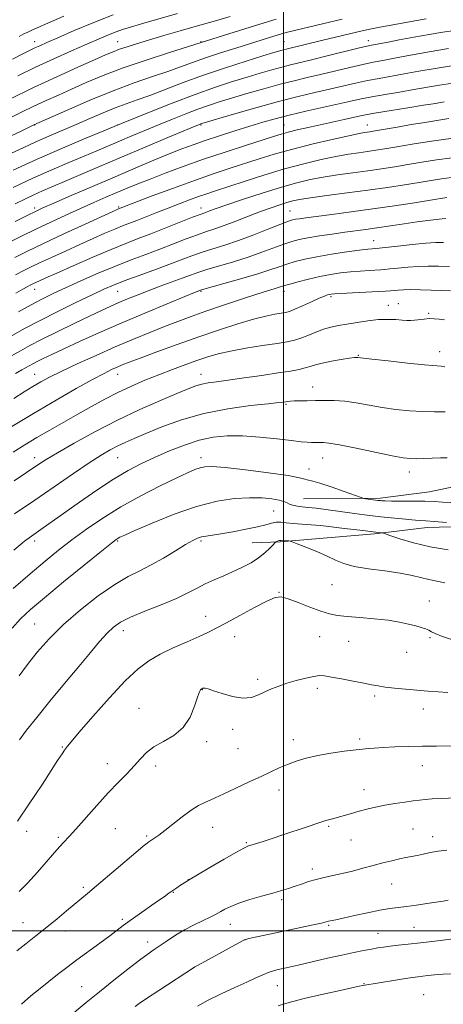
# Model space of a CAD drawing. Extents: x 2147300 to 2150200, y 297300 to 300200.
# Drawn here: x 2147889 to 2148067, y 298469 to 298883 of the extents above; entities that cross this region are included whole.
import ezdxf

# ---------------------------------------------------------------- set-up
doc = ezdxf.new("R2010")
doc.units = 0
doc.header["$MEASUREMENT"] = 0
for name, color, linetype, lineweight in [('BREAKLINE DTM HARD', 7, 'Continuous', 0), ('CONTOUR INDEX', 41, 'Continuous', 13), ('CONTOUR INTERMEDIATE', 44, 'Continuous', 0), ('GRID LINE', 7, 'Continuous', 0), ('SPOT ELEVATION DTM', 2, 'Continuous', 13)]:
    doc.layers.add(name, color=color, linetype=linetype, lineweight=lineweight)

msp = doc.modelspace()

# ---------------------------------------------------------------- linework, layer by layer
at = {"layer": 'BREAKLINE DTM HARD'}
for points in [[(2148091.41, 298772.77, 955.63), (2148092.49, 298748.5, 958.86), (2148093.19, 298727.46, 960.24), (2148095.93, 298710.05, 960.64), (2148097.92, 298703.98, 960.93), (2148099.5, 298696.69, 961.86), (2148093.41, 298692.67, 963.23), (2148082.07, 298689.09, 964.36), (2148061.42, 298684.76, 965.09), (2148040.77, 298682.03, 965.7), (2148008.41, 298681.8, 967.07)], [(2148086.01, 298670.47, 967.88), (2148060.53, 298669.79, 968.69), (2148038.27, 298667.08, 970.23), (2148020.06, 298665.56, 971.32), (2147998.61, 298663.65, 972.17), (2147986.88, 298663.31, 971.12)]]:
    msp.add_polyline3d(points, dxfattribs=at)
at = {"layer": 'CONTOUR INDEX', "flags": 128}
for points, elevation in [([(2147955.426, 298885.956), (2147940.333, 298881.578), (2147935.576, 298880.213), (2147932.311, 298879.241), (2147929.548, 298878.296), (2147926.406, 298877.052), (2147922.437, 298875.36), (2147917.3, 298873.11), (2147910.814, 298870.246), (2147903.421, 298866.93), (2147895.723, 298863.375), (2147888.256, 298859.786)], 920), ([(2148071.155, 298878.683), (2148067.1, 298878.079), (2148061.409, 298877.113), (2148054.874, 298875.947), (2148048.771, 298874.829), (2148044.11, 298873.956), (2148037.076, 298872.608), (2148035.082, 298872.172), (2148031.483, 298871.313), (2148018.465, 298868.106), (2148011.81, 298866.48), (2148002.91, 298864.363), (2147999.266, 298863.44), (2147995.098, 298862.291), (2147990.26, 298860.884), (2147984.757, 298859.231), (2147978.542, 298857.311), (2147971.352, 298854.95), (2147962.872, 298851.936), (2147953.143, 298848.228), (2147943.631, 298844.464), (2147931.818, 298839.695), (2147928.763, 298838.443), (2147924.419, 298836.645), (2147916.894, 298833.514), (2147907.035, 298829.338), (2147896.374, 298824.677), (2147886.282, 298820.057)], 930), ([(2148069.576, 298841.781), (2148066.257, 298841.232), (2148058.68, 298840.016), (2148053.801, 298839.208), (2148048.728, 298838.336), (2148037.787, 298836.41), (2148036.328, 298836.171), (2148034.133, 298835.846), (2148031.859, 298835.421), (2148027.493, 298834.506), (2148020.462, 298832.946), (2148011.899, 298830.949), (2148003.363, 298828.81), (2147996.053, 298826.766), (2147989.728, 298824.812), (2147977.652, 298820.883), (2147970.849, 298818.619), (2147962.929, 298815.864), (2147953.8, 298812.544), (2147944.803, 298809.191), (2147930.559, 298803.785), (2147930.034, 298803.554), (2147928.233, 298802.734), (2147916.574, 298797.38), (2147907.566, 298793.219), (2147898.982, 298789.216), (2147892.321, 298786.041), (2147886.895, 298783.353)], 940), ([(2148068.382, 298799.743), (2148066.774, 298799.618), (2148064.301, 298799.355), (2148060.841, 298798.924), (2148056.325, 298798.302), (2148050.819, 298797.494), (2148039.381, 298795.789), (2148034.688, 298795.126), (2148025.839, 298793.931), (2148020.564, 298793.199), (2148015.118, 298792.401), (2148010.293, 298791.625), (2148006.608, 298790.906), (2148003.516, 298790.088), (2148000.204, 298788.964), (2147990.956, 298785.5), (2147985.18, 298783.482), (2147978.945, 298781.517), (2147967.737, 298778.196), (2147963.943, 298776.982), (2147960.829, 298775.876), (2147957.44, 298774.618), (2147948.083, 298771.19), (2147943.061, 298769.311), (2147938.5, 298767.534), (2147934.429, 298765.877), (2147930.767, 298764.329), (2147927.321, 298762.819), (2147923.461, 298761.058), (2147918.45, 298758.7), (2147911.885, 298755.556), (2147904.708, 298752.064), (2147898.2, 298748.821), (2147893.272, 298746.254), (2147889.365, 298744.12), (2147885.557, 298742.006)], 950), ([(2148067.896, 298737.267), (2148066.352, 298737.541), (2148059.406, 298738.157), (2148052.254, 298738.905), (2148044.125, 298739.811), (2148037.26, 298740.599), (2148031.269, 298741.306), (2148030.892, 298741.3), (2148029.939, 298741.191), (2148027.862, 298740.895), (2148024.367, 298740.36), (2148020.188, 298739.66), (2148016.311, 298738.9), (2148013.46, 298738.168), (2148011.291, 298737.481), (2148009.196, 298736.838), (2148006.586, 298736.223), (2148002.953, 298735.554), (2147997.808, 298734.732), (2147990.972, 298733.708), (2147983.5, 298732.631), (2147976.758, 298731.7), (2147971.78, 298731.047), (2147968.268, 298730.555), (2147965.594, 298730.039), (2147963.086, 298729.302), (2147959.899, 298728.08), (2147955.145, 298726.095), (2147948.216, 298723.146), (2147939.623, 298719.339), (2147930.157, 298714.857), (2147920.628, 298709.958), (2147911.917, 298705.194), (2147904.924, 298701.191), (2147900.216, 298698.37), (2147897.023, 298696.327), (2147886.729, 298689.384)], 960), ([(2148069.333, 298660.312), (2148061.795, 298661.617), (2148054.811, 298663.288), (2148048.981, 298665.011), (2148044.795, 298666.397), (2148042.523, 298667.165), (2148041.555, 298667.462), (2148041.062, 298667.544), (2148033.429, 298668.427), (2148029.598, 298668.886), (2148025.756, 298669.359), (2148022.311, 298669.797), (2148019.044, 298670.189), (2148015.578, 298670.536), (2148011.679, 298670.842), (2148007.68, 298671.131), (2148004.056, 298671.429), (2148001.16, 298671.738), (2147998.862, 298671.949), (2147996.908, 298671.927), (2147994.988, 298671.57), (2147992.568, 298670.912), (2147989.058, 298670.02), (2147984.148, 298668.979), (2147978.648, 298667.942), (2147973.65, 298667.078), (2147967.451, 298666.11), (2147965.579, 298665.742), (2147963.89, 298665.215), (2147961.835, 298664.247), (2147958.848, 298662.534), (2147954.577, 298659.922), (2147949.511, 298656.861), (2147944.355, 298653.953), (2147939.574, 298651.561), (2147934.694, 298649.099), (2147929.006, 298645.741), (2147922.072, 298640.915), (2147914.562, 298635.056), (2147907.419, 298628.853), (2147901.387, 298622.885), (2147896.422, 298617.289), (2147892.28, 298612.097), (2147888.747, 298607.355)], 970), ([(2148075.059, 298556.114), (2148066.693, 298555.745), (2148062.628, 298555.541), (2148059.671, 298555.336), (2148057.285, 298555.087), (2148054.621, 298554.738), (2148051.06, 298554.247), (2148046.892, 298553.623), (2148042.637, 298552.893), (2148038.714, 298552.081), (2148035.135, 298551.219), (2148031.813, 298550.337), (2148028.681, 298549.468), (2148020.61, 298547.196), (2148017.914, 298546.412), (2148014.486, 298545.34), (2148010.005, 298543.857), (2147999.787, 298540.407), (2147995.215, 298538.89), (2147991.434, 298537.659), (2147985.923, 298535.912), (2147985.37, 298535.751), (2147984.775, 298535.539), (2147983.364, 298534.83), (2147980.284, 298533.115), (2147975.105, 298530.134), (2147969.081, 298526.626), (2147963.887, 298523.58), (2147960.756, 298521.723), (2147959.146, 298520.741), (2147956.745, 298519.204), (2147955.153, 298518.167), (2147953.477, 298517.039), (2147951.799, 298515.854), (2147949.802, 298514.418), (2147947.065, 298512.477), (2147939.268, 298507.053), (2147935.522, 298504.415), (2147932.623, 298502.304), (2147926.916, 298498.013), (2147922.735, 298494.922), (2147913.084, 298487.814), (2147908.795, 298484.606), (2147904.941, 298481.663), (2147901.273, 298478.793), (2147897.574, 298475.822), (2147893.745, 298472.636), (2147889.716, 298469.137)], 980)]:
    msp.add_lwpolyline(points, dxfattribs=dict(at, elevation=elevation))
at = {"layer": 'CONTOUR INTERMEDIATE', "flags": 128}
for points, elevation in [([(2147977.527, 298884.664), (2147972.381, 298883.16), (2147962.837, 298880.492), (2147956.546, 298878.68), (2147949.672, 298876.661), (2147943.26, 298874.756), (2147938.125, 298873.207), (2147934.17, 298871.968), (2147931.068, 298870.916), (2147928.375, 298869.885), (2147925.179, 298868.525), (2147920.454, 298866.439), (2147913.464, 298863.34), (2147904.654, 298859.367), (2147894.761, 298854.764), (2147884.599, 298849.851)], 922), ([(2147928.297, 298885.45), (2147920.154, 298882.245), (2147911.984, 298878.799), (2147905.084, 298875.793), (2147900.395, 298873.734), (2147897.44, 298872.42), (2147895.389, 298871.477), (2147893.394, 298870.514), (2147890.544, 298869.089), (2147885.911, 298866.745)], 918), ([(2147907.542, 298884.88), (2147894.174, 298878.937), (2147892.461, 298878.161), (2147890.766, 298877.35), (2147888.747, 298876.325)], 916), ([(2147996.97, 298883.539), (2147988.273, 298880.926), (2147979.303, 298878.134), (2147963.165, 298873.009), (2147951.58, 298869.41), (2147942.196, 298866.397), (2147932.595, 298863.105), (2147924.194, 298859.899), (2147917.039, 298856.897), (2147910.832, 298854.149), (2147905.277, 298851.672), (2147900.098, 298849.337), (2147895.019, 298846.976), (2147889.805, 298844.456), (2147878.686, 298838.987)], 924), ([(2148024.756, 298883.568), (2148016.399, 298881.606), (2148004.698, 298878.826), (2148001.695, 298878.083), (2147999.133, 298877.376), (2147995.979, 298876.427), (2147980.328, 298871.539), (2147973.538, 298869.381), (2147967.145, 298867.265), (2147961.718, 298865.342), (2147956.724, 298863.513), (2147951.351, 298861.614), (2147944.914, 298859.467), (2147937.24, 298856.843), (2147928.28, 298853.499), (2147918.283, 298849.382), (2147908.683, 298845.202), (2147895.012, 298839.062), (2147889.34, 298836.386), (2147881.831, 298832.814)], 926), ([(2148060.056, 298883.698), (2148052.182, 298882.331), (2148045.387, 298881.108), (2148040.64, 298880.241), (2148037.011, 298879.53), (2148033.096, 298878.676), (2148027.878, 298877.467), (2148021.893, 298876.045), (2148016.065, 298874.638), (2148001.138, 298870.998), (2147999.956, 298870.699), (2147998.476, 298870.286), (2147995.901, 298869.517), (2147991.349, 298868.123), (2147984.288, 298865.929), (2147975.572, 298863.135), (2147966.405, 298860.032), (2147957.822, 298856.904), (2147943.713, 298851.517), (2147938.444, 298849.613), (2147933.852, 298847.995), (2147929.256, 298846.274), (2147924.129, 298844.162), (2147918.55, 298841.748), (2147912.751, 298839.221), (2147901.264, 298834.309), (2147895.837, 298831.935), (2147890.699, 298829.582), (2147885.557, 298827.145)], 928), ([(2148069.489, 298871.22), (2148061.287, 298869.828), (2148053.42, 298868.373), (2148046.751, 298867.109), (2148041.803, 298866.196), (2148037.746, 298865.43), (2148033.411, 298864.515), (2148027.946, 298863.243), (2148015.627, 298860.285), (2148010.022, 298858.985), (2148004.549, 298857.695), (2147998.576, 298856.182), (2147991.72, 298854.297), (2147984.62, 298852.251), (2147978.166, 298850.34), (2147972.97, 298848.764), (2147968.523, 298847.329), (2147964.035, 298845.74), (2147958.902, 298843.78), (2147953.26, 298841.53), (2147947.428, 298839.149), (2147941.694, 298836.775), (2147936.203, 298834.478), (2147931.071, 298832.308), (2147921.488, 298828.214), (2147916.101, 298825.931), (2147909.74, 298823.254), (2147902.483, 298820.151), (2147894.527, 298816.622), (2147886.197, 298812.753)], 932), ([(2148071.566, 298864.098), (2148063.877, 298862.872), (2148056.988, 298861.645), (2148050.84, 298860.517), (2148040.261, 298858.659), (2148035.339, 298857.718), (2148030.33, 298856.629), (2148019.445, 298854.09), (2148013.256, 298852.684), (2148006.189, 298851.028), (2147997.886, 298848.923), (2147988.342, 298846.303), (2147978.979, 298843.617), (2147965.694, 298839.707), (2147965.199, 298839.544), (2147964.662, 298839.331), (2147962.886, 298838.595), (2147951.331, 298833.757), (2147941.882, 298829.783), (2147931.858, 298825.54), (2147922.564, 298821.57), (2147907.796, 298815.222), (2147898.602, 298811.292), (2147894.945, 298809.671), (2147891.164, 298807.912), (2147887.114, 298805.96)], 934), ([(2148071.179, 298856.703), (2148065.738, 298855.836), (2148054.929, 298853.924), (2148048.879, 298852.905), (2148042.777, 298851.888), (2148037.267, 298850.92), (2148032.715, 298850.015), (2148028.385, 298849.056), (2148023.262, 298847.895), (2148009.373, 298844.814), (2148002.406, 298843.197), (2147996.543, 298841.71), (2147991.286, 298840.229), (2147985.825, 298838.571), (2147979.607, 298836.621), (2147973.111, 298834.535), (2147967.073, 298832.533), (2147961.967, 298830.75), (2147957.209, 298828.967), (2147951.95, 298826.875), (2147945.507, 298824.227), (2147937.852, 298821.019), (2147929.121, 298817.309), (2147919.655, 298813.245), (2147910.62, 298809.34), (2147903.387, 298806.196), (2147898.806, 298804.183), (2147895.645, 298802.727), (2147892.151, 298801.019), (2147887.036, 298798.471)], 936), ([(2148067.598, 298848.799), (2148063.942, 298848.168), (2148059.019, 298847.332), (2148052.417, 298846.259), (2148045.292, 298845.117), (2148039.195, 298844.123), (2148035.191, 298843.42), (2148032.422, 298842.863), (2148025.546, 298841.356), (2148015.432, 298839.155), (2148010.387, 298838.035), (2148005.837, 298836.992), (2148002.053, 298836.072), (2147999.049, 298835.257), (2147995.822, 298834.267), (2147984.065, 298830.491), (2147975.429, 298827.674), (2147966.36, 298824.618), (2147957.854, 298821.609), (2147950.282, 298818.804), (2147943.859, 298816.334), (2147938.662, 298814.268), (2147934.224, 298812.44), (2147929.94, 298810.626), (2147925.303, 298808.631), (2147920.187, 298806.398), (2147914.563, 298803.899), (2147908.453, 298801.134), (2147902.098, 298798.199), (2147895.788, 298795.219), (2147889.744, 298792.286), (2147883.892, 298789.367)], 938), ([(2148071.398, 298833.484), (2148062.271, 298832.259), (2148054.245, 298830.978), (2148047.672, 298829.845), (2148042.729, 298829.008), (2148038.88, 298828.4), (2148035.409, 298827.899), (2148031.676, 298827.382), (2148027.337, 298826.724), (2148022.123, 298825.802), (2148015.836, 298824.504), (2148008.56, 298822.78), (2148000.452, 298820.596), (2147991.806, 298817.993), (2147983.477, 298815.321), (2147971.417, 298811.343), (2147967.697, 298810.103), (2147964.316, 298808.929), (2147960.483, 298807.532), (2147956.168, 298805.907), (2147951.528, 298804.116), (2147946.762, 298802.245), (2147938.256, 298798.894), (2147932.246, 298796.574), (2147929.017, 298795.259), (2147924.885, 298793.492), (2147919.903, 298791.299), (2147914.275, 298788.774), (2147908.27, 298786.046), (2147902.441, 298783.366), (2147897.41, 298781.023), (2147893.576, 298779.195), (2147890.443, 298777.642), (2147887.292, 298776.019)], 942), ([(2148071.088, 298825.237), (2148064.434, 298824.342), (2148058.239, 298823.355), (2148052.424, 298822.372), (2148046.874, 298821.463), (2148041.331, 298820.611), (2148035.502, 298819.774), (2148029.218, 298818.918), (2148022.815, 298818.028), (2148016.754, 298817.098), (2148011.269, 298816.081), (2148005.693, 298814.769), (2147999.131, 298812.913), (2147991.105, 298810.403), (2147982.799, 298807.68), (2147975.812, 298805.321), (2147971.331, 298803.764), (2147968.883, 298802.878), (2147967.581, 298802.394), (2147966.541, 298802.025), (2147964.897, 298801.425), (2147961.788, 298800.229), (2147950.449, 298795.749), (2147944.241, 298793.323), (2147938.874, 298791.27), (2147933.644, 298789.245), (2147927.476, 298786.733), (2147919.736, 298783.43), (2147911.574, 298779.863), (2147904.585, 298776.772), (2147899.966, 298774.711), (2147897.316, 298773.514), (2147895.838, 298772.829), (2147894.834, 298772.35), (2147894.013, 298771.943), (2147893.187, 298771.518), (2147892.114, 298770.947), (2147890.335, 298769.959), (2147887.335, 298768.244)], 944), ([(2148070.779, 298816.989), (2148066.596, 298816.425), (2148062.234, 298815.733), (2148057.177, 298814.899), (2148051.02, 298813.918), (2148043.783, 298812.822), (2148035.595, 298811.65), (2148026.76, 298810.454), (2148018.293, 298809.331), (2148011.384, 298808.395), (2148006.836, 298807.703), (2148003.899, 298807.116), (2148001.433, 298806.44), (2147998.483, 298805.508), (2147994.817, 298804.252), (2147990.387, 298802.627), (2147985.259, 298800.653), (2147979.958, 298798.591), (2147975.125, 298796.767), (2147971.173, 298795.39), (2147967.623, 298794.216), (2147963.771, 298792.885), (2147959.084, 298791.131), (2147953.712, 298789.054), (2147947.976, 298786.849), (2147942.104, 298784.646), (2147935.953, 298782.321), (2147929.29, 298779.69), (2147922.044, 298776.658), (2147914.803, 298773.503), (2147908.319, 298770.596), (2147903.083, 298768.173), (2147898.542, 298765.939), (2147893.884, 298763.466), (2147888.502, 298760.453)], 946), ([(2148068.759, 298808.508), (2148061.929, 298807.425), (2148055.235, 298806.382), (2148046.796, 298805.105), (2148037.581, 298803.766), (2148028.519, 298802.522), (2148020.364, 298801.449), (2148009.415, 298800.024), (2148006.7, 298799.647), (2148005.056, 298799.387), (2148003.803, 298799.12), (2148002.075, 298798.556), (2147998.962, 298797.365), (2147993.881, 298795.357), (2147987.572, 298792.902), (2147981.107, 298790.51), (2147975.342, 298788.568), (2147970.29, 298786.983), (2147965.754, 298785.541), (2147961.477, 298784.043), (2147956.975, 298782.359), (2147951.711, 298780.376), (2147945.402, 298778.052), (2147938.809, 298775.64), (2147932.952, 298773.462), (2147928.458, 298771.697), (2147924.395, 298769.937), (2147919.442, 298767.628), (2147912.702, 298764.401), (2147904.992, 298760.63), (2147897.557, 298756.876), (2147891.303, 298753.553), (2147885.788, 298750.496)], 948), ([(2148067.399, 298789.691), (2148064.143, 298789.646), (2148059.91, 298789.381), (2148054.213, 298788.83), (2148048.126, 298788.151), (2148040.238, 298787.229), (2148038.949, 298787.094), (2148037.383, 298786.99), (2148035.516, 298786.803), (2148032.056, 298786.377), (2148026.674, 298785.644), (2148020.272, 298784.693), (2148014.058, 298783.655), (2148008.977, 298782.632), (2148004.903, 298781.613), (2148001.446, 298780.562), (2147998.154, 298779.426), (2147994.339, 298778.097), (2147989.253, 298776.455), (2147982.549, 298774.467), (2147975.484, 298772.461), (2147966.469, 298769.942), (2147965.167, 298769.567), (2147964.801, 298769.446), (2147964.332, 298769.265), (2147962.608, 298768.567), (2147958.447, 298766.86), (2147951.118, 298763.833), (2147941.683, 298759.895), (2147931.653, 298755.635), (2147922.334, 298751.571), (2147914.206, 298747.936), (2147907.546, 298744.895), (2147902.529, 298742.56), (2147898.915, 298740.834), (2147896.364, 298739.569), (2147894.535, 298738.616), (2147889.902, 298736.058), (2147887.186, 298734.461)], 952), ([(2148069.83, 298779.522), (2148065.211, 298779.626), (2148060.966, 298779.68), (2148056.742, 298779.586), (2148052.345, 298779.282), (2148048.19, 298778.874), (2148044.848, 298778.503), (2148042.653, 298778.276), (2148040.989, 298778.148), (2148036.047, 298777.879), (2148032.315, 298777.635), (2148028.201, 298777.29), (2148024.02, 298776.819), (2148019.745, 298776.179), (2148015.265, 298775.324), (2148010.588, 298774.25), (2148006.195, 298773.125), (2148002.688, 298772.161), (2148000.458, 298771.506), (2147997.834, 298770.675), (2147996.136, 298770.167), (2147993.347, 298769.316), (2147988.856, 298767.885), (2147982.361, 298765.745), (2147974.798, 298763.205), (2147967.411, 298760.682), (2147961.118, 298758.477), (2147955.533, 298756.435), (2147949.94, 298754.287), (2147943.749, 298751.806), (2147936.85, 298748.94), (2147929.255, 298745.683), (2147921.128, 298742.095), (2147913.241, 298738.52), (2147906.518, 298735.374), (2147901.587, 298732.935), (2147897.896, 298730.946), (2147894.596, 298729.013), (2147890.941, 298726.782), (2147886.591, 298724.053)], 954), ([(2148070.283, 298769.329), (2148066.674, 298769.412), (2148057.698, 298769.715), (2148053.574, 298769.79), (2148050.476, 298769.735), (2148048.253, 298769.596), (2148046.583, 298769.442), (2148045.069, 298769.322), (2148043.029, 298769.202), (2148029.114, 298768.468), (2148024.346, 298768.203), (2148021.472, 298768.022), (2148020.068, 298767.893), (2148019.339, 298767.765), (2148018.557, 298767.558), (2148017.265, 298767.095), (2148015.071, 298766.17), (2148011.793, 298764.69), (2148008.086, 298762.997), (2148004.816, 298761.543), (2148002.577, 298760.659), (2148000.899, 298760.195), (2147999.039, 298759.879), (2147996.348, 298759.452), (2147992.537, 298758.696), (2147987.407, 298757.408), (2147980.843, 298755.441), (2147973.079, 298752.888), (2147964.429, 298749.902), (2147955.34, 298746.676), (2147946.761, 298743.577), (2147939.773, 298741.009), (2147935.116, 298739.256), (2147932.178, 298738.093), (2147930.009, 298737.173), (2147927.699, 298736.134), (2147924.499, 298734.558), (2147919.701, 298732.015), (2147912.824, 298728.204), (2147904.302, 298723.336), (2147894.797, 298717.749), (2147885.04, 298711.847)], 956), ([(2148067.806, 298757.075), (2148065.492, 298757.302), (2148063.419, 298757.518), (2148061.38, 298757.592), (2148059.236, 298757.44), (2148055.197, 298756.91), (2148053.585, 298756.798), (2148051.986, 298756.829), (2148050.016, 298756.972), (2148047.362, 298757.176), (2148044.015, 298757.3), (2148040.039, 298757.178), (2148035.561, 298756.707), (2148030.974, 298756.017), (2148026.733, 298755.302), (2148023.155, 298754.685), (2148020.008, 298754.034), (2148016.919, 298753.148), (2148013.629, 298751.912), (2148010.32, 298750.538), (2148007.288, 298749.324), (2148004.625, 298748.475), (2148001.612, 298747.832), (2147997.327, 298747.147), (2147991.224, 298746.23), (2147984.242, 298745.133), (2147977.697, 298743.968), (2147972.535, 298742.806), (2147968.241, 298741.554), (2147963.928, 298740.078), (2147958.918, 298738.283), (2147953.336, 298736.223), (2147947.513, 298733.99), (2147941.723, 298731.653), (2147936.013, 298729.186), (2147930.375, 298726.538), (2147924.786, 298723.673), (2147919.167, 298720.611), (2147913.426, 298717.386), (2147907.532, 298714.05), (2147901.703, 298710.719), (2147896.219, 298707.527), (2147891.223, 298704.523), (2147886.298, 298701.423)], 958), ([(2148068.085, 298718.384), (2148063.588, 298718.4), (2148058.551, 298718.471), (2148053.056, 298718.818), (2148047.308, 298719.436), (2148041.54, 298720.267), (2148030.68, 298722.146), (2148025.787, 298722.826), (2148021.337, 298723.132), (2148017.278, 298723.167), (2148013.525, 298723.095), (2148010.045, 298723.046), (2148006.994, 298723.017), (2148004.577, 298722.973), (2148002.92, 298722.888), (2148001.83, 298722.773), (2148001.034, 298722.649), (2148000.108, 298722.515), (2147998.031, 298722.275), (2147993.629, 298721.812), (2147986.169, 298721), (2147976.658, 298719.685), (2147966.545, 298717.703), (2147957.091, 298715.008), (2147948.83, 298712.02), (2147942.11, 298709.278), (2147937.115, 298707.177), (2147933.372, 298705.545), (2147930.241, 298704.071), (2147927.091, 298702.424), (2147923.311, 298700.199), (2147918.296, 298696.971), (2147911.647, 298692.474), (2147895.324, 298681.259), (2147886.888, 298675.532)], 962), ([(2148068.867, 298699.031), (2148066.071, 298699.067), (2148062.644, 298698.956), (2148059.034, 298698.786), (2148055.833, 298698.66), (2148053.307, 298698.693), (2148050.422, 298699.057), (2148045.82, 298699.934), (2148030.606, 298703.074), (2148023.576, 298704.475), (2148019.175, 298705.238), (2148016.863, 298705.499), (2148015.576, 298705.515), (2148014.418, 298705.505), (2148013.167, 298705.514), (2148011.767, 298705.544), (2148010.062, 298705.618), (2148007.479, 298705.826), (2148003.345, 298706.277), (2147997.278, 298707.01), (2147990.078, 298707.791), (2147982.834, 298708.318), (2147976.374, 298708.328), (2147970.455, 298707.714), (2147964.571, 298706.408), (2147958.359, 298704.405), (2147952.034, 298701.94), (2147945.957, 298699.314), (2147940.329, 298696.699), (2147934.72, 298693.776), (2147928.541, 298690.101), (2147921.46, 298685.438), (2147914.176, 298680.389), (2147902.607, 298672.199), (2147898.907, 298669.602), (2147893.908, 298666.121), (2147891.07, 298663.946), (2147886.495, 298660.161)], 964), ([(2148070.477, 298680.298), (2148066.936, 298680.444), (2148063.478, 298680.639), (2148059.496, 298680.801), (2148054.645, 298680.869), (2148045.468, 298680.871), (2148042.849, 298680.901), (2148041.481, 298680.957), (2148040.806, 298681.019), (2148039.736, 298681.149), (2148034.681, 298681.841), (2148033.846, 298681.986), (2148032.657, 298682.356), (2148025.559, 298684.886), (2148020.141, 298686.783), (2148015.352, 298688.377), (2148012.333, 298689.243), (2148009.926, 298689.77), (2148009.033, 298690.103), (2148006.827, 298690.687), (2148001.949, 298691.571), (2147993.695, 298692.744), (2147983.996, 298693.957), (2147975.441, 298694.901), (2147969.967, 298695.337), (2147966.898, 298695.296), (2147964.909, 298694.877), (2147962.774, 298694.112), (2147959.681, 298692.762), (2147954.919, 298690.518), (2147948.078, 298687.188), (2147939.946, 298683.033), (2147931.613, 298678.43), (2147923.97, 298673.712), (2147917.121, 298669.037), (2147910.971, 298664.52), (2147905.338, 298660.173), (2147899.7, 298655.599), (2147893.451, 298650.297), (2147886.282, 298644.019)], 966), ([(2148068.576, 298671.795), (2148063.501, 298672.27), (2148059.881, 298672.541), (2148057.071, 298672.707), (2148054.014, 298672.926), (2148049.958, 298673.309), (2148045.375, 298673.795), (2148041.045, 298674.277), (2148037.469, 298674.688), (2148034.056, 298675.104), (2148029.94, 298675.641), (2148018.823, 298677.14), (2148013.792, 298677.794), (2148010.353, 298678.197), (2148006.623, 298678.583), (2148005.189, 298678.792), (2148003.826, 298679.089), (2148002.604, 298679.502), (2148001.507, 298680.041), (2148000.18, 298680.655), (2147998.181, 298681.277), (2147995.143, 298681.829), (2147991.005, 298682.201), (2147985.782, 298682.269), (2147979.477, 298681.88), (2147972.057, 298680.759), (2147963.48, 298678.597), (2147953.967, 298675.296), (2147944.795, 298671.593), (2147937.506, 298668.433), (2147933.199, 298666.521), (2147931.196, 298665.599), (2147930.379, 298665.171), (2147929.613, 298664.659), (2147927.705, 298663.179), (2147923.448, 298659.768), (2147916.187, 298653.902), (2147907.469, 298646.819), (2147899.395, 298640.196), (2147893.538, 298635.247), (2147889.367, 298631.325), (2147885.827, 298627.321)], 968), ([(2148067.988, 298646.449), (2148064.529, 298647.201), (2148061.267, 298647.841), (2148054.124, 298649.591), (2148049.135, 298650.553), (2148042.724, 298651.459), (2148035.849, 298652.366), (2148029.777, 298653.371), (2148025.383, 298654.558), (2148021.965, 298655.974), (2148018.428, 298657.654), (2148014.033, 298659.571), (2148009.472, 298661.435), (2148005.791, 298662.894), (2148003.732, 298663.696), (2148002.811, 298664.001), (2148002.239, 298664.069), (2147998.944, 298664.272), (2147998.581, 298664.271), (2147998.252, 298664.203), (2147997.828, 298664.056), (2147997.003, 298663.719), (2147996.759, 298663.59), (2147996.41, 298663.264), (2147995.66, 298662.462), (2147994.266, 298660.999), (2147992.221, 298659.071), (2147989.575, 298656.968), (2147986.39, 298654.93), (2147982.785, 298653), (2147978.891, 298651.171), (2147974.851, 298649.428), (2147970.854, 298647.724), (2147967.101, 298646.005), (2147963.631, 298644.203), (2147959.839, 298642.212), (2147954.961, 298639.913), (2147948.583, 298637.263), (2147941.698, 298634.512), (2147935.65, 298631.987), (2147931.405, 298629.874), (2147928.419, 298627.801), (2147925.767, 298625.257), (2147922.646, 298621.792), (2147918.735, 298617.189), (2147913.83, 298611.294), (2147907.915, 298604.153), (2147901.719, 298596.632), (2147896.158, 298589.797), (2147891.928, 298584.467), (2147888.856, 298580.45)], 972), ([(2148075.315, 298621.079), (2148066.504, 298624.038), (2148063.93, 298625.07), (2148062.389, 298625.855), (2148061.215, 298626.485), (2148059.835, 298627.051), (2148058.036, 298627.629), (2148055.697, 298628.294), (2148052.689, 298629.087), (2148048.853, 298629.928), (2148044.02, 298630.709), (2148038.208, 298631.344), (2148032.162, 298631.855), (2148026.811, 298632.29), (2148022.768, 298632.731), (2148019.386, 298633.393), (2148015.703, 298634.529), (2148011.08, 298636.258), (2148006.175, 298638.176), (2148001.968, 298639.75), (2147999.059, 298640.506), (2147996.524, 298640.218), (2147993.059, 298638.721), (2147987.805, 298636.011), (2147981.686, 298632.732), (2147976.071, 298629.685), (2147971.909, 298627.45), (2147968.466, 298625.707), (2147964.588, 298623.909), (2147959.464, 298621.645), (2147953.664, 298619.047), (2147948.101, 298616.378), (2147943.372, 298613.704), (2147938.818, 298610.298), (2147933.463, 298605.234), (2147926.745, 298598.058), (2147919.764, 298590.201), (2147914.034, 298583.57), (2147910.661, 298579.576), (2147909.117, 298577.668), (2147907.87, 298576.006), (2147906.829, 298574.529), (2147904.946, 298571.697), (2147898.573, 298561.811), (2147895.384, 298556.926), (2147893.001, 298553.413), (2147891.239, 298550.895), (2147889.725, 298548.673), (2147888.12, 298546.152)], 974), ([(2148069.135, 298600.334), (2148065.092, 298600.561), (2148060.77, 298600.874), (2148056.172, 298601.254), (2148051.377, 298601.681), (2148046.778, 298602.135), (2148042.846, 298602.596), (2148039.831, 298603.058), (2148037.095, 298603.587), (2148033.777, 298604.265), (2148029.331, 298605.127), (2148024.476, 298606.038), (2148020.249, 298606.814), (2148017.352, 298607.297), (2148015.166, 298607.414), (2148012.739, 298607.112), (2148009.379, 298606.377), (2148005.428, 298605.345), (2148001.489, 298604.187), (2147998.033, 298603.035), (2147995.007, 298601.861), (2147992.23, 298600.599), (2147989.495, 298599.265), (2147986.503, 298598.218), (2147982.928, 298597.9), (2147978.638, 298598.581), (2147974.262, 298599.834), (2147970.623, 298601.06), (2147968.327, 298601.791), (2147967.129, 298602.089), (2147966.569, 298602.147), (2147966.254, 298602.13), (2147966.057, 298602.082), (2147965.62, 298601.876), (2147965.411, 298601.755), (2147965.116, 298601.478), (2147964.635, 298600.536), (2147963.853, 298598.323), (2147962.628, 298594.514), (2147960.713, 298589.899), (2147957.833, 298585.547), (2147953.892, 298582.261), (2147949.507, 298579.767), (2147945.474, 298577.526), (2147942.357, 298575.091), (2147939.808, 298572.39), (2147937.246, 298569.449), (2147934.187, 298566.24), (2147930.523, 298562.542), (2147926.242, 298558.084), (2147921.446, 298552.795), (2147912.684, 298542.844), (2147909.814, 298539.697), (2147907.447, 298537.169), (2147904.676, 298534.119), (2147896.487, 298524.762), (2147892.271, 298520.115), (2147888.762, 298516.558)], 976), ([(2148074.787, 298577.877), (2148064.451, 298577.792), (2148058.514, 298577.711), (2148052.536, 298577.579), (2148046.912, 298577.402), (2148042.046, 298577.193), (2148038.139, 298576.952), (2148034.583, 298576.639), (2148030.567, 298576.2), (2148025.53, 298575.589), (2148019.915, 298574.801), (2148014.416, 298573.838), (2148009.583, 298572.708), (2148005.39, 298571.437), (2148001.67, 298570.058), (2147998.214, 298568.583), (2147994.669, 298566.936), (2147990.641, 298565.023), (2147985.924, 298562.815), (2147976.781, 298558.576), (2147971.236, 298555.981), (2147969.162, 298555.047), (2147966.932, 298554.063), (2147964.317, 298552.739), (2147961.143, 298550.77), (2147957.368, 298548.008), (2147953.462, 298544.938), (2147950.025, 298542.207), (2147947.521, 298540.311), (2147945.861, 298539.152), (2147943.725, 298537.783), (2147943.295, 298537.478), (2147942.605, 298536.952), (2147941.026, 298535.666), (2147937.846, 298533.002), (2147921.281, 298518.946), (2147917.479, 298515.739), (2147908.726, 298508.413), (2147904.741, 298505.102), (2147900.364, 298501.538), (2147895.858, 298497.966), (2147891.557, 298494.59), (2147887.812, 298491.607)], 978), ([(2148068.712, 298534.043), (2148065.112, 298533.529), (2148061.813, 298532.946), (2148058.854, 298532.344), (2148056.22, 298531.787), (2148051.474, 298530.845), (2148048.801, 298530.275), (2148045.591, 298529.521), (2148041.884, 298528.594), (2148037.79, 298527.528), (2148033.435, 298526.37), (2148029.012, 298525.214), (2148024.731, 298524.165), (2148020.759, 298523.291), (2148017.102, 298522.507), (2148013.722, 298521.689), (2148010.583, 298520.749), (2148007.65, 298519.748), (2148004.89, 298518.781), (2148002.202, 298517.903), (2147999.218, 298517.011), (2147995.505, 298515.959), (2147990.836, 298514.653), (2147985.816, 298513.188), (2147981.261, 298511.708), (2147977.806, 298510.34), (2147975.369, 298509.15), (2147973.692, 298508.184), (2147972.461, 298507.442), (2147971.155, 298506.72), (2147969.2, 298505.764), (2147966.195, 298504.379), (2147962.443, 298502.593), (2147958.421, 298500.494), (2147954.552, 298498.193), (2147951.048, 298495.906), (2147945.599, 298492.192), (2147943.01, 298490.365), (2147939.497, 298487.753), (2147934.523, 298483.921), (2147928.607, 298479.271), (2147922.534, 298474.409), (2147916.984, 298469.873), (2147908.397, 298462.734)], 982), ([(2148069.281, 298512.957), (2148067.214, 298512.595), (2148064.309, 298512.12), (2148060.415, 298511.517), (2148056.032, 298510.875), (2148051.826, 298510.309), (2148048.227, 298509.88), (2148044.736, 298509.427), (2148040.618, 298508.736), (2148035.438, 298507.679), (2148029.951, 298506.468), (2148025.205, 298505.4), (2148021.995, 298504.699), (2148018.939, 298504.055), (2148017.959, 298503.811), (2148015.997, 298503.342), (2148011.792, 298502.407), (2148004.687, 298500.886), (2147989.482, 298497.678), (2147985.463, 298496.797), (2147983.36, 298496.139), (2147981.453, 298495.169), (2147962.551, 298484.739), (2147947.502, 298474.909), (2147942.436, 298471.568), (2147939.239, 298469.413), (2147937.536, 298468.2)], 984), ([(2148074.744, 298497.094), (2148063.785, 298495.726), (2148057.658, 298494.99), (2148052.447, 298494.407), (2148048.231, 298493.957), (2148044.865, 298493.582), (2148042.152, 298493.226), (2148039.689, 298492.838), (2148037.02, 298492.367), (2148033.74, 298491.761), (2148029.642, 298490.955), (2148024.572, 298489.88), (2148018.528, 298488.516), (2148006.157, 298485.656), (2148001.215, 298484.536), (2147997.248, 298483.587), (2147994.034, 298482.655), (2147991.272, 298481.591), (2147988.352, 298480.243), (2147984.59, 298478.46), (2147979.557, 298476.161), (2147973.865, 298473.545), (2147968.387, 298470.876), (2147963.816, 298468.384)], 986), ([(2148071.624, 298482.009), (2148067.229, 298481.784), (2148063.654, 298481.513), (2148060.805, 298481.223), (2148056.565, 298480.733), (2148054.388, 298480.458), (2148051.361, 298480.012), (2148047.138, 298479.33), (2148033.377, 298477.014), (2148031.945, 298476.71), (2148022.653, 298474.685), (2148015.473, 298473.094), (2148008.778, 298471.562), (2148003.895, 298470.357), (2148000.476, 298469.382), (2147997.749, 298468.446)], 988)]:
    msp.add_lwpolyline(points, dxfattribs=dict(at, elevation=elevation))
at = {"layer": 'GRID LINE', "flags": 128}
for points in [[(2148000, 297500), (2148000, 300000)], [(2150000, 298500), (2147500, 298500)]]:
    msp.add_lwpolyline(points, dxfattribs=at)
at = {"layer": 'SPOT ELEVATION DTM'}
for p in [(2147895.28, 298874.11, 917.35), (2147930.28, 298874.11, 921.17), (2147965.28, 298874.11, 923.88), (2148000.28, 298874.11, 927.06), (2148035.69, 298874.51, 929.41), (2147895.28, 298839.11, 926.02), (2147930.28, 298839.11, 929.99), (2147965.28, 298839.11, 934.14), (2148000.28, 298839.11, 937.09), (2148035.28, 298839.11, 939.24), (2147895.28, 298804.11, 935.6), (2147930.69, 298804.51, 939.83), (2147965.28, 298804.11, 943.39), (2148002.7, 298802.88, 947.1), (2148038.04, 298790.34, 951.27), (2147895.28, 298769.92, 944.71), (2147930.28, 298769.11, 948.9), (2147965.28, 298769.11, 952.13), (2148000.28, 298769.11, 954.55), (2148020.01, 298766.82, 956.26), (2148048.39, 298763.86, 957.24), (2148044.1, 298763.2, 957.34), (2148061.12, 298759.78, 957.83), (2148065.79, 298743.66, 959.37), (2148031.59, 298742.14, 959.91), (2147895.28, 298734.11, 953.18), (2147930.28, 298734.11, 956.72), (2147965.28, 298734.11, 959.34), (2148012.37, 298728.88, 961.33), (2148001.02, 298721.57, 962.17), (2147895.28, 298699.11, 959.43), (2147930.28, 298699.11, 962.92), (2147965.28, 298699.11, 965.48), (2148016.54, 298699.01, 964.74), (2148010.77, 298694.34, 965.32), (2148052.97, 298693.07, 964.55), (2147995.9, 298676.67, 968.97), (2147895.28, 298664.11, 964.42), (2147930.28, 298664.11, 968.16), (2147965.28, 298664.11, 970.25), (2148020.51, 298645.65, 972.94), (2147998.13, 298642.51, 973.93), (2148061.47, 298638.84, 973.28), (2147967.32, 298632.33, 973.34), (2147895.28, 298629.11, 969.04), (2147932.69, 298626.27, 972.57), (2147979.47, 298623.74, 974.69), (2148015.29, 298623.77, 974.84), (2148061.71, 298623.34, 974.19), (2148027.44, 298621.78, 974.84), (2148051.91, 298617.27, 974.72), (2147989.17, 298605.85, 975.65), (2147965.9, 298601.56, 976.04), (2148014.25, 298602.04, 976.42), (2148038.36, 298598.84, 976.33), (2147939.23, 298593.63, 975.29), (2148058.85, 298593.39, 976.62), (2147978.57, 298584.77, 976.41), (2147906.93, 298577.39, 973.87), (2147967.76, 298579.57, 976.28), (2148004.14, 298580.48, 977.42), (2148032.1, 298580.69, 977.67), (2147980.9, 298576.71, 976.91), (2147925.87, 298570.42, 975.41), (2147946.24, 298569.35, 976.39), (2148058.45, 298569.55, 978.73), (2147998.14, 298559.33, 978.61), (2148033.98, 298559.46, 979.33), (2147892, 298541.96, 974.59), (2147929.22, 298542.99, 976.91), (2147970.29, 298543.57, 978.81), (2148019.1, 298544.06, 980.21), (2148054.54, 298542.92, 981.05), (2147905.24, 298539.41, 975.74), (2147942.48, 298539.96, 977.78), (2147984.42, 298537.18, 979.85), (2148028.38, 298538.31, 980.88), (2148062.81, 298539.73, 981.43), (2148012.15, 298526.13, 981.53), (2147960, 298521.54, 979.98), (2148045.49, 298519.81, 982.83), (2147915.82, 298518.32, 977.7), (2147953.72, 298516.21, 980.08), (2147999.28, 298513.13, 982.34), (2147890.37, 298503.49, 977.19), (2147932.2, 298504.85, 979.73), (2147977.62, 298502.8, 982.73), (2147908.4, 298500.04, 978.62), (2148018.98, 298502.42, 984.18), (2148039.8, 298498.93, 985.18), (2148054.99, 298501.49, 985.02), (2147942.89, 298495.32, 981.47), (2147983.84, 298496.34, 984.02), (2147962.66, 298484.9, 983.99), (2147915.06, 298476.56, 981.13), (2147997.37, 298476.93, 986.87), (2148033.87, 298477.82, 987.9), (2148059, 298473.17, 989.11)]:
    msp.add_point(p, dxfattribs=at)

doc.saveas('drawing.dxf')
